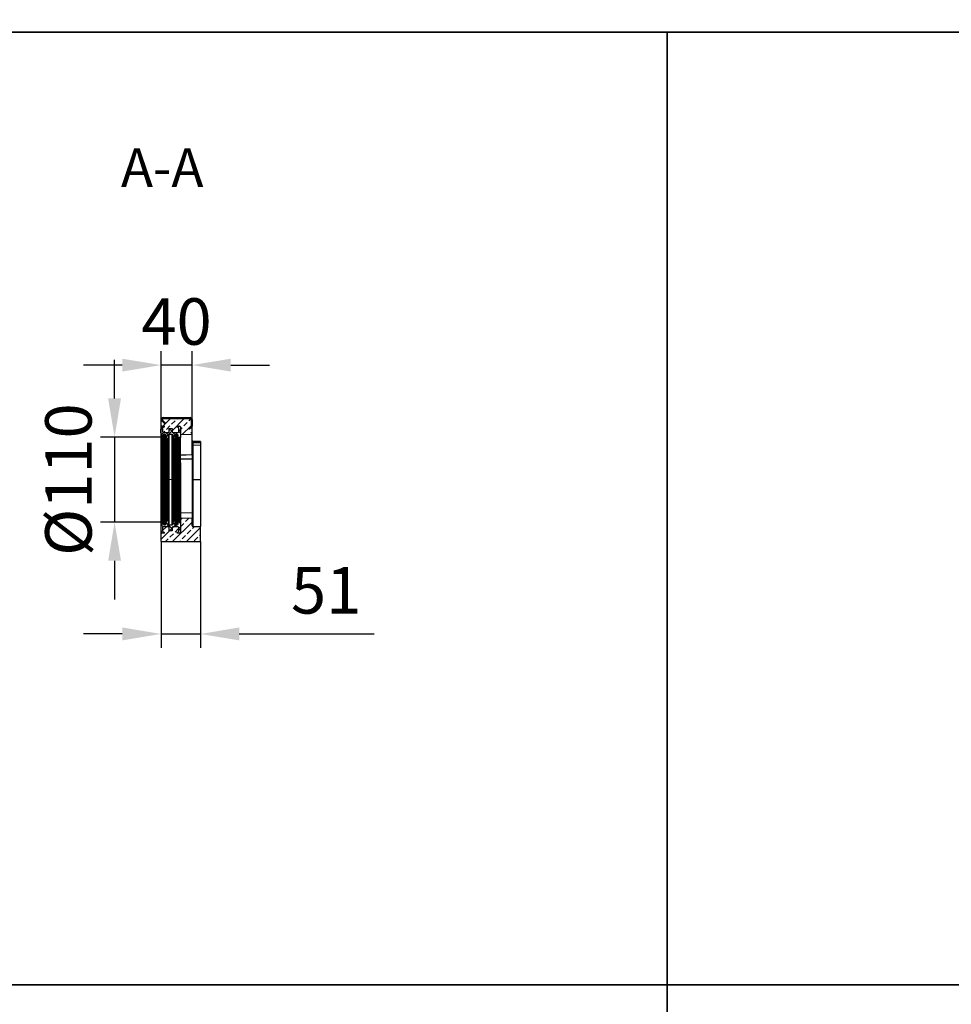
# Model space of a CAD drawing. Units: millimetres. Extents: x 154388 to 171740, y -11240 to 4710.
# Drawn here: x 161404 to 162607, y -4585 to -3314 of the extents above; entities that cross this region are included whole.
import ezdxf

# ---------------------------------------------------------------- set-up
doc = ezdxf.new("R2010")
doc.units = ezdxf.units.MM
doc.header["$LTSCALE"] = 2.5
doc.linetypes.add('SLD-Punktstrich', pattern=[19.05, 15.24, -1.27, 1.27, -1.27])
doc.layers.get('Defpoints').update_dxf_attribs({"color": 10})
for name, color, linetype in [('132846', 7, 'Continuous'), ('NOTES', 7, 'Continuous'), ('TANGENT_EDGES', 4, 'Continuous')]:
    doc.layers.add(name, color=color, linetype=linetype)
doc.layers.add('CENTER_LINE', color=1, linetype='Continuous', lineweight=25)
doc.layers.add('SICHTBAR', color=5, linetype='Continuous', lineweight=25)
doc.styles.add('SLDTEXTSTYLE0', font='TXT', dxfattribs={"width": 0.605})
doc.styles.get("Standard").update_dxf_attribs({"font": 'arial.ttf'})
doc.dimstyles.get("Standard").update_dxf_attribs({"dimscale": 10, "dimtxt": 3.5, "dimasz": 2.4, "dimexe": 1.8, "dimexo": 0, "dimgap": 1, "dimtad": 1, "dimdec": 0, "dimrnd": 0.01, "dimzin": 0, "dimdsep": 46, "dimtxsty": 'Standard', "dimcen": 3, "dimclrd": 256, "dimclre": 256, "dimclrt": 256, "dimadec": 0, "dimazin": 0, "dimtfac": 1, "dimtdec": 0, "dimtix": 1, "dimtmove": 0, "dimatfit": 0, "dimfxl": 1, "dimtolj": 1, "dimtzin": 0, "dimarcsym": 0})
pattern_1 = [(45, (952.369, 7.265), (-8.98026, 8.98026), []), (45, (961.349, 7.265), (-8.98026, 8.98026), [6.35, -3.175])]
pattern_2 = [(45, (952.369, 7.265), (-4.49013, 4.49013), []), (135, (952.369, 7.265), (-4.49013, -4.49013), [])]

# ---------------------------------------------------------------- blocks, each defined once
blk = doc.blocks.new('*D583')
at = {"layer": 'Defpoints', "color": 0, "transparency": 16777216}
for p in [(161586.5, -3760), (161586.5, -3830.2), (161626.5, -3830.2)]:
    blk.add_point(p, dxfattribs=at)
at = {"layer": 'SICHTBAR', "lineweight": -2, "transparency": 16777216}
for p, q in [((161586.5, -3830.2), (161586.5, -3742)), ((161626.5, -3830.2), (161626.5, -3742)), ((161536.5, -3760), (161486.5, -3760)), ((161626.5, -3760), (161586.5, -3760)), ((161676.5, -3760), (161726.5, -3760))]:
    blk.add_line(p, q, dxfattribs=at)
at = {"layer": 'SICHTBAR', "transparency": 16777216}
for points in [[(161536.5, -3751.7), (161536.5, -3768.3), (161586.5, -3760)], [(161676.5, -3751.7), (161676.5, -3768.3), (161626.5, -3760)]]:
    blk.add_solid(points, dxfattribs=at)
at = {"layer": 'SICHTBAR', "transparency": 16777216, "insert": (161606.5, -3673.7), "char_height": 60, "attachment_point": 2}
blk.add_mtext('\\A1;40', dxfattribs=at)
blk = doc.blocks.new('*D584')
at = {"layer": 'Defpoints', "color": 0, "transparency": 16777216}
for p in [(161586.5, -3987.8), (161637.5, -3987.8), (161637.5, -4107.1)]:
    blk.add_point(p, dxfattribs=at)
at = {"layer": 'SICHTBAR', "lineweight": -2, "transparency": 16777216}
for p, q in [((161586.5, -3987.8), (161586.5, -4125.1)), ((161637.5, -3987.8), (161637.5, -4125.1)), ((161536.5, -4107.1), (161486.5, -4107.1)), ((161586.5, -4107.1), (161637.5, -4107.1)), ((161687.5, -4107.1), (161861.9, -4107.1))]:
    blk.add_line(p, q, dxfattribs=at)
at = {"layer": 'SICHTBAR', "transparency": 16777216}
for points in [[(161536.5, -4098.7), (161536.5, -4115.4), (161586.5, -4107.1)], [(161687.5, -4098.7), (161687.5, -4115.4), (161637.5, -4107.1)]]:
    blk.add_solid(points, dxfattribs=at)
at = {"layer": 'SICHTBAR', "transparency": 16777216, "insert": (161799.7, -4020.8), "char_height": 60, "attachment_point": 2}
blk.add_mtext('\\A1;51', dxfattribs=at)
blk = doc.blocks.new('*D585')
at = {"layer": 'Defpoints', "color": 0, "transparency": 16777216}
for p in [(161593, -3853), (161526.5, -3962.6), (161593, -3962.6)]:
    blk.add_point(p, dxfattribs=at)
at = {"layer": 'SICHTBAR', "lineweight": -2, "transparency": 16777216}
for p, q in [((161526.5, -3803), (161526.5, -3753)), ((161593, -3853), (161508.5, -3853)), ((161526.5, -3853), (161526.5, -3962.6)), ((161593, -3962.6), (161508.5, -3962.6)), ((161526.5, -4012.6), (161526.5, -4062.6))]:
    blk.add_line(p, q, dxfattribs=at)
at = {"layer": 'SICHTBAR', "transparency": 16777216}
for points in [[(161518.2, -3803), (161534.8, -3803), (161526.5, -3853)], [(161518.2, -4012.6), (161534.8, -4012.6), (161526.5, -3962.6)]]:
    blk.add_solid(points, dxfattribs=at)
at = {"layer": 'SICHTBAR', "transparency": 16777216, "insert": (161436.9, -3907.8), "char_height": 60, "attachment_point": 2, "rotation": 90}
blk.add_mtext('\\A1;%%c110', dxfattribs=at)
blk = doc.blocks.new('1038164-M_002_SECTION VIEW')
at = {"layer": '132846'}
h = blk.add_hatch(dxfattribs=at)
h.set_pattern_fill('ANSI33', color=256, scale=2, style=0)
h.set_pattern_definition(pattern_1)
edge = h.paths.add_edge_path(flags=0)
edge.add_line((1648.1, 487.5), (1650.5, 490))
edge.add_arc((1649.7, 490.8), 1.2, 315, 360)
edge.add_line((1650.9, 490.8), (1650.9, 499.3))
edge.add_arc((1649.7, 499.3), 1.2, 0, 90)
edge.add_line((1649.7, 500.5), (1614.8, 500.5))
edge.add_arc((1614.8, 499.3), 1.2, 90, 225)
edge.add_line((1613.9, 498.4), (1617.4, 495))
edge.add_line((1617.4, 495), (1616.5, 494.1))
edge.add_line((1616.5, 494.1), (1613.1, 497.6))
edge.add_arc((1614.8, 499.3), 2.4, 180, 225, ccw=False)
edge.add_line((1612.4, 499.3), (1612.1, 499.3))
edge.add_line((1612.1, 499.3), (1612.1, 489.7))
edge.add_arc((1613.1, 489.7), 1, 90, 180, ccw=False)
edge.add_line((1613.1, 490.7), (1616.1, 490.7))
edge.add_arc((1616.1, 490.2), 0.5, -62.9811, 90, ccw=False)
edge.add_line((1616.3, 489.7), (1614.9, 489))
edge.add_arc((1615.6, 487.7), 1.5, 117.0189, 180)
edge.add_line((1614.1, 487.7), (1614.1, 483.7))
edge.add_arc((1615.1, 483.7), 1, 180, 270)
edge.add_line((1615.1, 482.7), (1621.8, 482.7))
edge.add_arc((1621.8, 483.7), 1, 270, 360)
edge.add_line((1622.8, 483.7), (1622.8, 487.7))
edge.add_line((1622.8, 487.7), (1626.3, 487.7))
edge.add_line((1626.3, 487.7), (1626.3, 483.7))
edge.add_arc((1627.3, 483.7), 1, 180, 270)
edge.add_line((1627.3, 482.7), (1634.1, 482.7))
edge.add_arc((1634.1, 483.7), 1, 270, 360)
edge.add_line((1635.1, 483.7), (1635.1, 487.7))
edge.add_arc((1633.6, 487.7), 1.5, 0, 62.9811)
edge.add_line((1634.3, 489), (1632.9, 489.7))
edge.add_arc((1633.1, 490.2), 0.5, 90, 242.9811, ccw=False)
edge.add_line((1633.1, 490.7), (1636.1, 490.7))
edge.add_arc((1636.1, 489.7), 1, 0, 90, ccw=False)
edge.add_line((1637.1, 489.7), (1637.1, 479.7))
edge.add_line((1637.1, 479.7), (1652.1, 480))
edge.add_line((1652.1, 480), (1652.1, 490.8))
edge.add_arc((1649.7, 490.8), 2.4, 315, 360, ccw=False)
edge.add_line((1651.4, 489.1), (1648.9, 486.7))
edge.add_line((1648.9, 486.7), (1648.1, 487.5))
h = blk.add_hatch(dxfattribs=at)
h.set_pattern_fill('ANSI31', color=256, scale=2, style=0)
h.set_pattern_definition([(45, (952.369, 7.265), (-4.49013, 4.49013), [])])
edge = h.paths.add_edge_path(flags=0)
edge.add_line((1613.1, 497.6), (1616.5, 494.1))
edge.add_line((1616.5, 494.1), (1617.4, 495))
edge.add_line((1617.4, 495), (1613.9, 498.4))
edge.add_arc((1614.8, 499.3), 1.2, 90, 225, ccw=False)
edge.add_line((1614.8, 500.5), (1649.7, 500.5))
edge.add_arc((1649.7, 499.3), 1.2, 0, 90, ccw=False)
edge.add_line((1650.9, 499.3), (1650.9, 490.8))
edge.add_arc((1649.7, 490.8), 1.2, 315, 360, ccw=False)
edge.add_line((1650.5, 490), (1648.1, 487.5))
edge.add_line((1648.1, 487.5), (1648.9, 486.7))
edge.add_line((1648.9, 486.7), (1651.4, 489.1))
edge.add_arc((1649.7, 490.8), 2.4, 315, 360)
edge.add_line((1652.1, 490.8), (1652.1, 499.3))
edge.add_arc((1649.7, 499.3), 2.4, 0, 90)
edge.add_line((1649.7, 501.7), (1614.8, 501.7))
edge.add_arc((1614.8, 499.3), 2.4, 90, 225)
h = blk.add_hatch(dxfattribs=at)
h.set_pattern_fill('ANSI37', color=256, scale=2, style=0)
h.set_pattern_definition(pattern_2)
edge = h.paths.add_edge_path(flags=0)
edge.add_line((1627.6, 478.9), (1627.6, 476.4))
edge.add_line((1627.6, 476.4), (1629.2, 474.8))
edge.add_arc((1629.6, 475.2), 0.5, 225, 360)
edge.add_line((1630.1, 475.2), (1630.1, 478.9))
edge.add_arc((1631.1, 478.9), 1, 90, 180, ccw=False)
edge.add_line((1631.1, 479.9), (1633.1, 479.9))
edge.add_arc((1633.1, 478.9), 1, 0, 90, ccw=False)
edge.add_line((1634.1, 478.9), (1634.1, 475.9))
edge.add_line((1634.1, 475.9), (1635.2, 474.8))
edge.add_arc((1635.6, 475.2), 0.5, 225, 315)
edge.add_line((1635.9, 474.8), (1637.1, 475.9))
edge.add_line((1637.1, 475.9), (1637.1, 489.7))
edge.add_arc((1636.1, 489.7), 1, 0, 90)
edge.add_line((1636.1, 490.7), (1633.1, 490.7))
edge.add_arc((1633.1, 490.2), 0.5, 90, 242.9811)
edge.add_line((1632.9, 489.7), (1634.3, 489))
edge.add_arc((1633.6, 487.7), 1.5, 0, 62.9811, ccw=False)
edge.add_line((1635.1, 487.7), (1635.1, 483.7))
edge.add_arc((1634.1, 483.7), 1, 270, 360, ccw=False)
edge.add_line((1634.1, 482.7), (1627.3, 482.7))
edge.add_arc((1627.3, 483.7), 1, 180, 270, ccw=False)
edge.add_line((1626.3, 483.7), (1626.3, 487.7))
edge.add_line((1626.3, 487.7), (1622.8, 487.7))
edge.add_line((1622.8, 487.7), (1622.8, 483.7))
edge.add_arc((1621.8, 483.7), 1, 270, 360, ccw=False)
edge.add_line((1621.8, 482.7), (1615.1, 482.7))
edge.add_arc((1615.1, 483.7), 1, 180, 270, ccw=False)
edge.add_line((1614.1, 483.7), (1614.1, 487.7))
edge.add_arc((1615.6, 487.7), 1.5, 117.0189, 180, ccw=False)
edge.add_line((1614.9, 489), (1616.3, 489.7))
edge.add_arc((1616.1, 490.2), 0.5, 297.0189, 450)
edge.add_line((1616.1, 490.7), (1613.1, 490.7))
edge.add_arc((1613.1, 489.7), 1, 90, 180)
edge.add_line((1612.1, 489.7), (1612.1, 487.8))
edge.add_line((1612.1, 487.8), (1612, 487.8))
edge.add_line((1612, 487.8), (1612, 486.9))
edge.add_line((1612, 486.9), (1612.1, 486.9))
edge.add_line((1612.1, 486.9), (1612.1, 482))
edge.add_line((1612.1, 482), (1612, 482))
edge.add_line((1612, 482), (1612, 481.1))
edge.add_line((1612, 481.1), (1612.1, 481.1))
edge.add_line((1612.1, 481.1), (1612.1, 479.9))
edge.add_line((1612.1, 479.9), (1613.1, 477.2))
edge.add_arc((1613.6, 477.4), 0.5, 200.3848, 339.6152)
edge.add_line((1614, 477.2), (1614.8, 479.3))
edge.add_arc((1615.7, 478.9), 1, 90, 159.6152, ccw=False)
edge.add_line((1615.7, 479.9), (1617.6, 479.9))
edge.add_arc((1617.6, 478.9), 1, 0, 90, ccw=False)
edge.add_line((1618.6, 478.9), (1618.6, 476.4))
edge.add_line((1618.6, 476.4), (1620.2, 474.8))
edge.add_arc((1620.6, 475.2), 0.5, 225, 360)
edge.add_line((1621.1, 475.2), (1621.1, 478.9))
edge.add_arc((1622.1, 478.9), 1, 90, 180, ccw=False)
edge.add_line((1622.1, 479.9), (1626.6, 479.9))
edge.add_arc((1626.6, 478.9), 1, 0, 90, ccw=False)
h = blk.add_hatch(dxfattribs=at)
h.set_pattern_fill('ANSI33', color=256, scale=2, style=0)
h.set_pattern_definition(pattern_1)
edge = h.paths.add_edge_path(flags=0)
edge.add_line((1635.1, 355.7), (1635.1, 359.7))
edge.add_arc((1634.1, 359.7), 1, 0, 90)
edge.add_line((1634.1, 360.7), (1627.3, 360.7))
edge.add_arc((1627.3, 359.7), 1, 90, 180)
edge.add_line((1626.3, 359.7), (1626.3, 355.7))
edge.add_line((1626.3, 355.7), (1622.8, 355.7))
edge.add_line((1622.8, 355.7), (1622.8, 359.7))
edge.add_arc((1621.8, 359.7), 1, 0, 90)
edge.add_line((1621.8, 360.7), (1615.1, 360.7))
edge.add_arc((1615.1, 359.7), 1, 90, 180)
edge.add_line((1614.1, 359.7), (1614.1, 355.7))
edge.add_arc((1615.6, 355.7), 1.5, 180, 242.9811)
edge.add_line((1614.9, 354.3), (1616.3, 353.6))
edge.add_arc((1616.1, 353.2), 0.5, -90, 62.9811, ccw=False)
edge.add_line((1616.1, 352.7), (1613.1, 352.7))
edge.add_arc((1613.1, 353.7), 1, 180, 270, ccw=False)
edge.add_line((1612.1, 353.7), (1612.1, 341.7))
edge.add_line((1612.1, 341.7), (1663.1, 341.7))
edge.add_line((1663.1, 341.7), (1663.1, 361))
edge.add_line((1663.1, 361), (1653.1, 361.2))
edge.add_arc((1653.1, 362.2), 1, 180, 268.5, ccw=False)
edge.add_line((1652.1, 362.2), (1652.1, 371.3))
edge.add_line((1652.1, 371.3), (1637.1, 371.7))
edge.add_line((1637.1, 371.7), (1637.1, 353.7))
edge.add_arc((1636.1, 353.7), 1, 270, 360, ccw=False)
edge.add_line((1636.1, 352.7), (1633.1, 352.7))
edge.add_arc((1633.1, 353.2), 0.5, 117.0189, 270, ccw=False)
edge.add_line((1632.9, 353.6), (1634.3, 354.3))
edge.add_arc((1633.6, 355.7), 1.5, 297.0189, 360)
h = blk.add_hatch(dxfattribs=at)
h.set_pattern_fill('ANSI37', color=256, scale=2, style=0)
h.set_pattern_definition(pattern_2)
edge = h.paths.add_edge_path(flags=0)
edge.add_line((1621.1, 364.4), (1621.1, 368.2))
edge.add_arc((1620.6, 368.2), 0.5, 0, 135)
edge.add_line((1620.2, 368.5), (1618.6, 366.9))
edge.add_line((1618.6, 366.9), (1618.6, 364.4))
edge.add_arc((1617.6, 364.4), 1, 270, 360, ccw=False)
edge.add_line((1617.6, 363.4), (1615.7, 363.4))
edge.add_arc((1615.7, 364.4), 1, 200.3848, 270, ccw=False)
edge.add_line((1614.8, 364.1), (1614, 366.1))
edge.add_arc((1613.6, 365.9), 0.5, 20.3848, 159.6152)
edge.add_line((1613.1, 366.1), (1612.1, 363.4))
edge.add_line((1612.1, 363.4), (1612.1, 360))
edge.add_line((1612.1, 360), (1612, 360))
edge.add_line((1612, 360), (1612, 358.7))
edge.add_line((1612, 358.7), (1612.1, 358.7))
edge.add_line((1612.1, 358.7), (1612.1, 358.4))
edge.add_line((1612.1, 358.4), (1612, 358.4))
edge.add_line((1612, 358.4), (1612, 356.9))
edge.add_line((1612, 356.9), (1612.1, 356.9))
edge.add_line((1612.1, 356.9), (1612.1, 353.7))
edge.add_arc((1613.1, 353.7), 1, 180, 270)
edge.add_line((1613.1, 352.7), (1616.1, 352.7))
edge.add_arc((1616.1, 353.2), 0.5, 270, 422.9811)
edge.add_line((1616.3, 353.6), (1614.9, 354.3))
edge.add_arc((1615.6, 355.7), 1.5, 180, 242.9811, ccw=False)
edge.add_line((1614.1, 355.7), (1614.1, 359.7))
edge.add_arc((1615.1, 359.7), 1, 90, 180, ccw=False)
edge.add_line((1615.1, 360.7), (1621.8, 360.7))
edge.add_arc((1621.8, 359.7), 1, 0, 90, ccw=False)
edge.add_line((1622.8, 359.7), (1622.8, 355.7))
edge.add_line((1622.8, 355.7), (1626.3, 355.7))
edge.add_line((1626.3, 355.7), (1626.3, 359.7))
edge.add_arc((1627.3, 359.7), 1, 90, 180, ccw=False)
edge.add_line((1627.3, 360.7), (1634.1, 360.7))
edge.add_arc((1634.1, 359.7), 1, 0, 90, ccw=False)
edge.add_line((1635.1, 359.7), (1635.1, 355.7))
edge.add_arc((1633.6, 355.7), 1.5, 297.0189, 360, ccw=False)
edge.add_line((1634.3, 354.3), (1632.9, 353.6))
edge.add_arc((1633.1, 353.2), 0.5, 117.0189, 270)
edge.add_line((1633.1, 352.7), (1636.1, 352.7))
edge.add_arc((1636.1, 353.7), 1, 270, 360)
edge.add_line((1637.1, 353.7), (1637.1, 367.4))
edge.add_line((1637.1, 367.4), (1635.9, 368.5))
edge.add_arc((1635.6, 368.2), 0.5, 45, 135)
edge.add_line((1635.2, 368.5), (1634.1, 367.4))
edge.add_line((1634.1, 367.4), (1634.1, 364.4))
edge.add_arc((1633.1, 364.4), 1, 270, 360, ccw=False)
edge.add_line((1633.1, 363.4), (1631.1, 363.4))
edge.add_arc((1631.1, 364.4), 1, 180, 270, ccw=False)
edge.add_line((1630.1, 364.4), (1630.1, 368.2))
edge.add_arc((1629.6, 368.2), 0.5, 0, 135)
edge.add_line((1629.2, 368.5), (1627.6, 366.9))
edge.add_line((1627.6, 366.9), (1627.6, 364.4))
edge.add_arc((1626.6, 364.4), 1, 270, 360, ccw=False)
edge.add_line((1626.6, 363.4), (1622.1, 363.4))
edge.add_arc((1622.1, 364.4), 1, 180, 270, ccw=False)
for p, q in [((1612.1, 489.7), (1612.1, 499.3)), ((1612.1, 499.3), (1612.4, 499.3)), ((1616.5, 494.1), (1613.1, 497.6)), ((1617.4, 495), (1613.9, 498.4)), ((1614.8, 501.7), (1649.7, 501.7)), ((1614.8, 500.5), (1649.7, 500.5)), ((1640.6, 501.7), (1640.6, 501.7)), ((1650.9, 499.3), (1650.9, 490.8)), ((1652.1, 499.3), (1652.1, 490.8)), ((1612, 487.8), (1612, 486.9)), ((1612, 487.8), (1612.1, 487.8)), ((1612.1, 486.9), (1612, 486.9)), ((1612, 482), (1612, 486.9)), ((1612.1, 487.8), (1612.1, 489.7)), ((1612.1, 482), (1612.1, 486.9)), ((1613.1, 490.7), (1616.1, 490.7)), ((1614.1, 487.7), (1614.1, 483.7)), ((1616.3, 489.7), (1614.9, 489)), ((1616.5, 494.1), (1617.4, 495)), ((1622.8, 487.7), (1626.3, 487.7)), ((1622.8, 483.7), (1622.8, 487.7)), ((1626.3, 487.7), (1626.3, 483.7)), ((1634.3, 489), (1632.9, 489.7)), ((1633.1, 490.7), (1636.1, 490.7)), ((1635.1, 483.7), (1635.1, 487.7)), ((1637.1, 489.7), (1637.1, 475.9)), ((1637.1, 489.7), (1637.1, 479.7)), ((1650.5, 490), (1648.1, 487.5)), ((1648.1, 487.5), (1648.9, 486.7)), ((1651.4, 489.1), (1648.9, 486.7)), ((1652.1, 480), (1652.1, 490.8)), ((1612, 482), (1612, 481.1)), ((1612, 482), (1612.1, 482)), ((1612.1, 481.1), (1612, 481.1)), ((1612.1, 479.9), (1612.1, 481.1)), ((1613.1, 477.2), (1612.1, 479.9)), ((1612.1, 363.4), (1612.1, 479.9)), ((1614.8, 479.3), (1614, 477.2)), ((1615.1, 482.7), (1621.8, 482.7)), ((1617.6, 479.9), (1615.7, 479.9)), ((1618.6, 476.4), (1618.6, 478.9)), ((1620.2, 474.8), (1618.6, 476.4)), ((1618.6, 366.9), (1618.6, 476.4)), ((1621.1, 478.9), (1621.1, 475.2)), ((1621.1, 368.2), (1621.1, 475.2)), ((1626.6, 479.9), (1622.1, 479.9)), ((1627.3, 482.7), (1634.1, 482.7)), ((1627.6, 476.4), (1627.6, 478.9)), ((1629.2, 474.8), (1627.6, 476.4)), ((1627.6, 366.9), (1627.6, 476.4)), ((1630.1, 478.9), (1630.1, 475.2)), ((1630.1, 368.2), (1630.1, 475.2)), ((1633.1, 479.9), (1631.1, 479.9)), ((1634.1, 475.9), (1634.1, 478.9)), ((1635.2, 474.8), (1634.1, 475.9)), ((1634.1, 367.4), (1634.1, 475.9)), ((1637.1, 475.9), (1635.9, 474.8)), ((1652.1, 480), (1637.1, 479.7)), ((1637.1, 443.5), (1637.1, 475.9)), ((1652.1, 453.9), (1652.1, 480)), ((1653.1, 471.2), (1663.1, 471)), ((1663.1, 471), (1663.1, 470.7)), ((1663.1, 470.7), (1663.1, 469.4)), ((1663.1, 469.4), (1663.1, 465.9)), ((1663.1, 465.9), (1663.1, 421.6)), ((1611.8, 445.7), (1611.8, 444.4)), ((1611.8, 445.7), (1612.1, 445.7)), ((1652.1, 448.1), (1652.1, 378.8)), ((1611.8, 444.4), (1612.1, 444.4)), ((1611.8, 444.4), (1611.8, 422.7)), ((1637.1, 443.5), (1637.1, 379.1)), ((1611.8, 422.7), (1612.1, 422.7)), ((1612.1, 419.7), (1612, 419.7)), ((1663.1, 421.6), (1663.1, 361)), ((1612, 419.1), (1612.1, 419.1)), ((1612, 419.1), (1612, 417.9)), ((1612, 416.3), (1612.1, 416.3)), ((1612, 415.4), (1612.1, 415.4)), ((1612, 415.4), (1612.1, 415.4)), ((1612.1, 415), (1612, 415)), ((1612, 415), (1612.1, 415)), ((1612, 414.6), (1612.1, 414.6)), ((1612, 413.8), (1612.1, 413.8)), ((1612, 413.8), (1612, 412)), ((1612, 413.6), (1612, 413.6)), ((1612.1, 411.9), (1612, 411.9)), ((1612, 411.6), (1612.1, 411.6)), ((1612, 411), (1612.1, 411)), ((1612, 411), (1612, 410.5)), ((1612, 410.5), (1612.1, 410.5)), ((1612, 410.5), (1612.1, 410.5)), ((1612.1, 410.2), (1612, 410.2)), ((1612, 408.6), (1612.1, 408.6)), ((1612, 408.1), (1612.1, 408.1)), ((1612, 408.1), (1612, 407.3)), ((1612, 407.3), (1612.1, 407.3)), ((1612, 407.3), (1612.1, 407.3)), ((1612.1, 406.5), (1612, 406.5)), ((1612, 406.5), (1612.1, 406.5)), ((1612, 405.4), (1612.1, 405.4)), ((1612, 403.7), (1612.1, 403.7)), ((1612.1, 402.9), (1612, 402.9)), ((1612, 402.9), (1612.1, 402.9)), ((1612, 401.9), (1612.1, 401.9)), ((1612, 400.2), (1612.1, 400.2)), ((1612, 399.2), (1612.1, 399.2)), ((1612, 396.8), (1612, 393.6)), ((1612, 396.8), (1612.1, 396.8)), ((1612.1, 393.5), (1612, 393.5)), ((1612, 393.2), (1612.1, 393.2)), ((1612, 392.3), (1612, 390.9)), ((1612.1, 390.8), (1612, 390.8)), ((1612, 390.6), (1612, 390.6)), ((1612, 390.5), (1612.1, 390.5)), ((1612, 389.9), (1612.1, 389.9)), ((1612, 389.9), (1612, 389.4)), ((1612.1, 389.3), (1612, 389.3)), ((1612, 389), (1612.1, 389)), ((1612, 389), (1612, 387.7)), ((1612, 387.9), (1612, 387.9)), ((1612, 386.7), (1612.1, 386.7)), ((1612, 385.7), (1612.1, 385.7)), ((1612.1, 385.6), (1612, 385.6)), ((1612, 385.3), (1612.1, 385.3)), ((1612, 385.3), (1612, 384.1)), ((1612, 383.2), (1612.1, 383.2)), ((1612, 381.9), (1612.1, 381.9)), ((1612, 381.6), (1612.1, 381.6)), ((1612, 381.1), (1612.1, 381.1)), ((1612, 381.1), (1612, 379.6)), ((1612, 379.8), (1612, 379.8)), ((1612, 379.6), (1612.1, 379.6)), ((1612, 379.6), (1612, 378.9)), ((1612, 378.9), (1612.1, 378.9)), ((1612, 378.9), (1612, 377.7)), ((1612, 377.7), (1612.1, 377.7)), ((1612, 377.7), (1612, 377.1)), ((1612, 377.1), (1612.1, 377.1)), ((1612.1, 376.3), (1612, 376.3)), ((1612.1, 376.2), (1612, 376.2)), ((1612, 376.1), (1612.1, 376.1)), ((1612, 375.5), (1612.1, 375.5)), ((1612, 375.5), (1612, 374.5)), ((1612.1, 374.5), (1612, 374.5)), ((1612, 374.1), (1612.1, 374.1)), ((1612, 372.5), (1612.1, 372.5)), ((1612.1, 372.3), (1612, 372.3)), ((1612, 372.2), (1612.1, 372.2)), ((1612, 372.2), (1612, 371.2)), ((1612, 370.6), (1612.1, 370.6)), ((1612, 370.5), (1612.1, 370.5)), ((1612, 370.4), (1612.1, 370.4)), ((1612.1, 370.3), (1612, 370.3)), ((1612, 370), (1612.1, 370)), ((1612, 369.9), (1612, 369.9)), ((1637.1, 379.1), (1637.1, 371.7)), ((1637.1, 371.7), (1637.1, 353.7)), ((1652.1, 371.3), (1637.1, 371.7)), ((1652.1, 378.8), (1652.1, 371.3)), ((1652.1, 362.2), (1652.1, 371.3)), ((1612.1, 368.5), (1612, 368.5)), ((1612, 368.4), (1612.1, 368.4)), ((1612, 368.4), (1612, 367.6)), ((1612, 367.6), (1612, 367.6)), ((1612, 367.6), (1612.1, 367.6)), ((1612, 367.5), (1612, 367.5)), ((1612, 367.2), (1612, 367.2)), ((1612, 367), (1612.1, 367)), ((1612, 366.8), (1612.1, 366.8)), ((1612, 366.7), (1612.1, 366.7)), ((1612, 366.6), (1612.1, 366.6)), ((1612.1, 364.7), (1612, 364.7)), ((1612, 364.7), (1612.1, 364.7)), ((1612, 364.2), (1612, 364)), ((1612.1, 364), (1612, 364)), ((1612, 363.9), (1612.1, 363.9)), ((1612.1, 363.6), (1612, 363.6)), ((1612, 363.6), (1612, 363.6)), ((1612, 363.5), (1612.1, 363.5)), ((1612, 363.1), (1612, 363)), ((1612, 363), (1612, 362.9)), ((1612.1, 362.9), (1612, 362.9)), ((1612, 362.9), (1612.1, 362.9)), ((1612.1, 362.6), (1612, 362.6)), ((1612, 362.6), (1612.1, 362.6)), ((1612, 362.6), (1612, 362.6)), ((1612, 362.5), (1612, 362.4)), ((1612.1, 362.1), (1612, 362.1)), ((1612, 362), (1612.1, 362)), ((1612.1, 361.7), (1612, 361.7)), ((1612, 361.7), (1612.1, 361.7)), ((1612, 361.7), (1612, 361.7)), ((1612, 361.6), (1612, 361.6)), ((1612.1, 361.3), (1612, 361.3)), ((1612, 361.3), (1612, 361.3)), ((1612, 361.3), (1612.1, 361.3)), ((1612.1, 361.1), (1612, 361.1)), ((1612, 361.1), (1612.1, 361.1)), ((1612, 361.1), (1612, 361.1)), ((1612.1, 360.8), (1612, 360.8)), ((1612, 360.8), (1612.1, 360.8)), ((1612, 360.4), (1612, 360.4)), ((1612, 360.4), (1612.1, 360.4)), ((1612, 360.3), (1612.1, 360.3)), ((1612, 360.3), (1612.1, 360.3)), ((1612, 360.2), (1612.1, 360.2)), ((1612, 360), (1612, 360)), ((1612, 360), (1612, 358.7)), ((1612.1, 360), (1612, 360)), ((1612, 359.3), (1612, 359.3)), ((1612, 359), (1612, 359)), ((1612, 358.7), (1612.1, 358.7)), ((1612, 358.7), (1612, 358.6)), ((1612, 358.6), (1612.1, 358.6)), ((1612, 358.6), (1612, 358.4)), ((1612, 358.4), (1612, 358.4)), ((1612.1, 358.4), (1612, 358.4)), ((1612, 358.4), (1612, 356.9)), ((1612, 358.2), (1612, 358.2)), ((1612, 357.7), (1612, 357.7)), ((1612, 357.5), (1612, 357.5)), ((1612, 357.2), (1612, 357.2)), ((1612, 356.9), (1612.1, 356.9)), ((1612, 356.6), (1612.1, 356.6)), ((1612.1, 363.4), (1613.1, 366.1)), ((1612.1, 360), (1612.1, 363.4)), ((1612.1, 358.4), (1612.1, 358.7)), ((1612.1, 353.7), (1612.1, 356.9)), ((1614, 366.1), (1614.8, 364.1)), ((1614.1, 359.7), (1614.1, 355.7)), ((1621.8, 360.7), (1615.1, 360.7)), ((1615.7, 363.4), (1617.6, 363.4)), ((1618.6, 366.9), (1620.2, 368.5)), ((1618.6, 364.4), (1618.6, 366.9)), ((1621.1, 368.2), (1621.1, 364.4)), ((1622.1, 363.4), (1626.6, 363.4)), ((1622.8, 355.7), (1622.8, 359.7)), ((1626.3, 359.7), (1626.3, 355.7)), ((1634.1, 360.7), (1627.3, 360.7)), ((1627.6, 366.9), (1629.2, 368.5)), ((1627.6, 364.4), (1627.6, 366.9)), ((1630.1, 368.2), (1630.1, 364.4)), ((1631.1, 363.4), (1633.1, 363.4)), ((1634.1, 367.4), (1635.2, 368.5)), ((1634.1, 364.4), (1634.1, 367.4)), ((1635.1, 355.7), (1635.1, 359.7)), ((1635.9, 368.5), (1637.1, 367.4)), ((1637.1, 367.4), (1637.1, 353.7)), ((1653.1, 361.2), (1663.1, 361)), ((1663.1, 341.7), (1663.1, 361)), ((1612.1, 341.7), (1612.1, 353.7)), ((1616.1, 352.7), (1613.1, 352.7)), ((1614.9, 354.3), (1616.3, 353.6)), ((1626.3, 355.7), (1622.8, 355.7)), ((1632.9, 353.6), (1634.3, 354.3)), ((1636.1, 352.7), (1633.1, 352.7)), ((1612.1, 341.7), (1663.1, 341.7))]:
    blk.add_line(p, q, dxfattribs=at)
for centre, radius, start, end in [((1614.8, 499.3), 2.4, 90, 225), ((1614.8, 499.3), 2.4, 180, 225), ((1614.8, 499.3), 1.2, 90, 225), ((1649.7, 499.3), 2.4, 0, 90), ((1649.7, 499.3), 1.2, 0, 90), ((1613.1, 489.7), 1, 90, 180), ((1615.6, 487.7), 1.5, 117.0189, 180), ((1615.1, 483.7), 1, 180, 270), ((1616.1, 490.2), 0.5, 297.0189, 90), ((1621.8, 483.7), 1, 270, 0), ((1627.3, 483.7), 1, 180, 270), ((1633.1, 490.2), 0.5, 90, 242.9811), ((1634.1, 483.7), 1, 270, 0), ((1633.6, 487.7), 1.5, 0, 62.9811), ((1636.1, 489.7), 1, 0, 90), ((1649.7, 490.8), 1.2, 315, 0), ((1649.7, 490.8), 2.4, 315, 0), ((1613.6, 477.4), 0.5, 200.3848, 339.6152), ((1615.7, 478.9), 1, 90, 159.6152), ((1617.6, 478.9), 1, 0, 90), ((1620.6, 475.2), 0.5, 225, 0), ((1622.1, 478.9), 1, 90, 180), ((1626.6, 478.9), 1, 0, 90), ((1629.6, 475.2), 0.5, 225, 0), ((1631.1, 478.9), 1, 90, 180), ((1633.1, 478.9), 1, 0, 90), ((1635.6, 475.2), 0.5, 225, 315), ((1653.1, 472.2), 1, 180, 268.5), ((1613.6, 365.9), 0.5, 20.3848, 159.6152), ((1615.1, 359.7), 1, 90, 180), ((1615.7, 364.4), 1, 200.3848, 270), ((1617.6, 364.4), 1, 270, 0), ((1620.6, 368.2), 0.5, 0, 135), ((1622.1, 364.4), 1, 180, 270), ((1621.8, 359.7), 1, 0, 90), ((1627.3, 359.7), 1, 90, 180), ((1626.6, 364.4), 1, 270, 0), ((1629.6, 368.2), 0.5, 0, 135), ((1631.1, 364.4), 1, 180, 270), ((1633.1, 364.4), 1, 270, 0), ((1634.1, 359.7), 1, 0, 90), ((1635.6, 368.2), 0.5, 45, 135), ((1653.1, 362.2), 1, 180, 268.5), ((1613.1, 353.7), 1, 180, 270), ((1615.6, 355.7), 1.5, 180, 242.9811), ((1616.1, 353.2), 0.5, 270, 62.9811), ((1633.1, 353.2), 0.5, 117.0189, 270), ((1633.6, 355.7), 1.5, 297.0189, 0), ((1636.1, 353.7), 1, 270, 0)]:
    blk.add_arc(centre, radius, start, end, dxfattribs=at)
for points, knots in [([(1652.1, 453.9), (1652.1, 453), (1652.1, 452.1), (1652.1, 450.6), (1652.1, 450.1), (1652.1, 449.1), (1652.1, 448.6), (1652.1, 448.1)], [0, 0, 0, 0, 0.5, 0.5, 0.75, 0.75, 1, 1, 1, 1]), ([(1612, 419.7), (1612, 419.7), (1612, 419.7), (1612, 419.6), (1612, 419.4), (1612, 419.2), (1612, 419.1)], [0, 0, 0, 0, 0.202898, 0.510696, 0.754848, 1, 1, 1, 1]), ([(1612, 417.9), (1612, 417.6), (1612, 417), (1612, 416.5), (1612, 416.3)], [0, 0, 0, 0, 0.561265, 1, 1, 1, 1]), ([(1612, 416.3), (1612, 416.2), (1612, 415.9), (1612, 415.5), (1612, 415.5), (1612, 415.4)], [0, 0, 0, 0, 0.27985, 0.559947, 1, 1, 1, 1]), ([(1612, 415), (1612, 415), (1612, 415), (1612, 414.8), (1612, 414.7), (1612, 414.6)], [0, 0, 0, 0, 0.280644, 0.561698, 1, 1, 1, 1]), ([(1612, 414.6), (1612, 414.5), (1612, 414.3), (1612, 414), (1612, 413.9), (1612, 413.8)], [0, 0, 0, 0, 0.278289, 0.55792, 1, 1, 1, 1]), ([(1612, 411.9), (1612, 411.9), (1612, 411.9), (1612, 411.9), (1612, 411.7), (1612, 411.6), (1612, 411.6)], [0, 0, 0, 0, 0.111351, 0.45655, 0.728002, 1, 1, 1, 1]), ([(1612, 411.6), (1612, 411.5), (1612, 411.3), (1612, 411.1), (1612, 411.1), (1612, 411)], [0, 0, 0, 0, 0.2802684, 0.5596082, 1, 1, 1, 1]), ([(1612, 410.2), (1612, 410.2), (1612, 410.2), (1612, 410), (1612, 409.9), (1612, 409.8)], [0, 0, 0, 0, 0.278153, 0.557599, 1, 1, 1, 1]), ([(1612, 409.8), (1612, 409.5), (1612, 409.1), (1612, 408.9), (1612, 408.7), (1612, 408.6)], [0, 0, 0, 0, 0.565641, 0.789521, 1, 1, 1, 1]), ([(1612, 408.6), (1612, 408.5), (1612, 408.4), (1612, 408.2), (1612, 408.1), (1612, 408.1)], [0, 0, 0, 0, 0.279537, 0.559525, 1, 1, 1, 1]), ([(1612, 406.5), (1612, 406.5), (1612, 406.4), (1612, 406.1), (1612, 405.7), (1612, 405.4)], [0, 0, 0, 0, 0.280916, 0.561392, 1, 1, 1, 1]), ([(1612, 405.4), (1612, 405.2), (1612, 404.9), (1612, 404.3), (1612, 403.9), (1612, 403.7)], [0, 0, 0, 0, 0.280813, 0.561131, 1, 1, 1, 1]), ([(1612, 403.7), (1612, 403.6), (1612, 403.3), (1612, 403.1), (1612, 403.1)], [0, 0, 0, 0, 0.5591568, 1, 1, 1, 1]), ([(1612, 402.9), (1612, 402.9), (1612, 402.9), (1612, 402.5), (1612, 402.1), (1612, 401.9)], [0, 0, 0, 0, 0.281046, 0.561505, 1, 1, 1, 1]), ([(1612, 401.9), (1612, 401.7), (1612, 401.4), (1612, 400.7), (1612, 400.4), (1612, 400.2)], [0, 0, 0, 0, 0.280781, 0.5611, 1, 1, 1, 1]), ([(1612, 400.2), (1612, 400), (1612, 399.7), (1612, 399.5), (1612, 399.4)], [0, 0, 0, 0, 0.5591703, 1, 1, 1, 1]), ([(1612, 399.4), (1612, 399.3), (1612, 399.2), (1612, 399.2), (1612, 399.2)], [0, 0, 0, 0, 0.718644, 1, 1, 1, 1]), ([(1612, 393.5), (1612, 393.5), (1612, 393.5), (1612, 393.4), (1612, 393.3), (1612, 393.2)], [0, 0, 0, 0, 0.2804664, 0.5614015, 1, 1, 1, 1]), ([(1612, 393.2), (1612, 393.1), (1612, 392.9), (1612, 392.6), (1612, 392.4), (1612, 392.3)], [0, 0, 0, 0, 0.2788309, 0.558224, 1, 1, 1, 1]), ([(1612, 390.8), (1612, 390.8), (1612, 390.8), (1612, 390.7), (1612, 390.6), (1612, 390.5)], [0, 0, 0, 0, 0.219949, 0.609505, 1, 1, 1, 1]), ([(1612, 390.5), (1612, 390.5), (1612, 390.3), (1612, 390), (1612, 389.9), (1612, 389.9)], [0, 0, 0, 0, 0.280849, 0.56019, 1, 1, 1, 1]), ([(1612, 389.3), (1612, 389.3), (1612, 389.3), (1612, 389.2), (1612, 389.1), (1612, 389)], [0, 0, 0, 0, 0.228398, 0.613476, 1, 1, 1, 1]), ([(1612, 387.7), (1612, 387.5), (1612, 387.2), (1612, 386.9), (1612, 386.7)], [0, 0, 0, 0, 0.561016, 1, 1, 1, 1]), ([(1612, 386.7), (1612, 386.6), (1612, 386.4), (1612, 386), (1612, 385.8), (1612, 385.7)], [0, 0, 0, 0, 0.280744, 0.561376, 1, 1, 1, 1]), ([(1612, 385.6), (1612, 385.6), (1612, 385.6), (1612, 385.5), (1612, 385.4), (1612, 385.3)], [0, 0, 0, 0, 0.180329, 0.589433, 1, 1, 1, 1]), ([(1612, 384.1), (1612, 383.9), (1612, 383.7), (1612, 383.4), (1612, 383.2)], [0, 0, 0, 0, 0.560752, 1, 1, 1, 1]), ([(1612, 383.2), (1612, 383.1), (1612, 382.8), (1612, 382.3), (1612, 382.1), (1612, 381.9)], [0, 0, 0, 0, 0.2804762, 0.5609759, 1, 1, 1, 1]), ([(1612, 381.9), (1612, 381.8), (1612, 381.6), (1612, 381.6), (1612, 381.6)], [0, 0, 0, 0, 0.635678, 1, 1, 1, 1]), ([(1612, 381.5), (1612, 381.4), (1612, 381.3), (1612, 381.3), (1612, 381.2)], [0, 0, 0, 0, 0.293752, 1, 1, 1, 1]), ([(1612, 376.1), (1612, 376.1), (1612, 376), (1612, 375.7), (1612, 375.6), (1612, 375.5)], [0, 0, 0, 0, 0.279659, 0.559712, 1, 1, 1, 1]), ([(1612, 374.4), (1612, 374.4), (1612, 374.5), (1612, 374.3), (1612, 374.1)], [0, 0, 0, 0, 0.214408, 1, 1, 1, 1]), ([(1612, 374.1), (1612, 374), (1612, 373.8), (1612, 373.2), (1612, 372.7), (1612, 372.5)], [0, 0, 0, 0, 0.280831, 0.561063, 1, 1, 1, 1]), ([(1612, 372.3), (1612, 372.3), (1612, 372.3), (1612, 372.2), (1612, 372.2)], [0, 0, 0, 0, 0.478909, 1, 1, 1, 1]), ([(1612, 371.2), (1612, 371.2), (1612, 371.1), (1612, 370.9), (1612, 370.8), (1612, 370.7), (1612, 370.6)], [0, 0, 0, 0, 0.281066, 0.560721, 0.779821, 1, 1, 1, 1]), ([(1612, 370.3), (1612, 370.3), (1612, 370.3), (1612, 370.1), (1612, 370)], [0, 0, 0, 0, 0.38195, 1, 1, 1, 1]), ([(1612, 370), (1612, 369.9), (1612, 369.7), (1612, 369.1), (1612, 368.8), (1612, 368.7)], [0, 0, 0, 0, 0.377182, 0.753356, 1, 1, 1, 1]), ([(1612, 367.6), (1612, 367.6), (1612, 367.5), (1612, 367.4), (1612, 367.2), (1612, 367.1), (1612, 367)], [0, 0, 0, 0, 0.281139, 0.560759, 0.779702, 1, 1, 1, 1]), ([(1612, 367), (1612, 367), (1612, 366.9), (1612, 366.8), (1612, 366.8), (1612, 366.8), (1612, 366.8)], [0, 0, 0, 0, 0.3307677, 0.6616826, 0.9928547, 1, 1, 1, 1]), ([(1612, 366.6), (1612, 366.4), (1612, 366.2), (1612, 365.6), (1612, 365.1), (1612, 364.9), (1612, 364.9)], [0, 0, 0, 0, 0.330386, 0.660888, 0.92136, 1, 1, 1, 1]), ([(1612, 364.7), (1612, 364.7), (1612, 364.6), (1612, 364.4), (1612, 364.2), (1612, 364.2)], [0, 0, 0, 0, 0.279206, 0.55863, 1, 1, 1, 1]), ([(1612, 363.9), (1612, 363.9), (1612, 363.8), (1612, 363.7), (1612, 363.7), (1612, 363.7)], [0, 0, 0, 0, 0.429439, 0.857894, 1, 1, 1, 1]), ([(1612, 363.5), (1612, 363.5), (1612, 363.5), (1612, 363.3), (1612, 363.1), (1612, 363)], [0, 0, 0, 0, 0.279052, 0.558516, 1, 1, 1, 1]), ([(1612, 362.9), (1612, 362.9), (1612, 362.8), (1612, 362.7), (1612, 362.7)], [0, 0, 0, 0, 0.505189, 1, 1, 1, 1]), ([(1612, 362.6), (1612, 362.6), (1612, 362.5), (1612, 362.3), (1612, 362.2), (1612, 362.2)], [0, 0, 0, 0, 0.33689, 0.673876, 1, 1, 1, 1]), ([(1612, 362), (1612, 362), (1612, 362), (1612, 361.9), (1612, 361.8), (1612, 361.8)], [0, 0, 0, 0, 0.457192, 0.913459, 1, 1, 1, 1]), ([(1612, 361.7), (1612, 361.7), (1612, 361.7), (1612, 361.5), (1612, 361.5), (1612, 361.5)], [0, 0, 0, 0, 0.41536, 0.830747, 1, 1, 1, 1]), ([(1612, 361.3), (1612, 361.3), (1612, 361.3), (1612, 361.2), (1612, 361.2)], [0, 0, 0, 0, 0.888233, 1, 1, 1, 1]), ([(1612, 361.1), (1612, 361.1), (1612, 361.1), (1612, 361), (1612, 361)], [0, 0, 0, 0, 0.649812, 1, 1, 1, 1]), ([(1612, 361), (1612, 361), (1612, 361), (1612, 360.9), (1612, 360.9)], [0, 0, 0, 0, 0.200681, 1, 1, 1, 1]), ([(1612, 360.8), (1612, 360.8), (1612, 360.8), (1612, 360.7), (1612, 360.5), (1612, 360.4), (1612, 360.4)], [0, 0, 0, 0, 0.280321, 0.560008, 0.780022, 1, 1, 1, 1]), ([(1612, 360.2), (1612, 360.2), (1612, 360.2), (1612, 360.2), (1612, 360.1), (1612, 360)], [0, 0, 0, 0, 0.280119, 0.559564, 1, 1, 1, 1]), ([(1612, 356.9), (1612, 356.8), (1612, 356.7), (1612, 356.6), (1612, 356.6), (1612, 356.6)], [0, 0, 0, 0, 0.560109, 0.779862, 1, 1, 1, 1])]:
    blk.add_open_spline(points, degree=3, knots=knots, dxfattribs=at)
at = {"layer": 'TANGENT_EDGES'}
for p, q in [((1613.1, 366.1), (1613.1, 477.2)), ((1614, 366.1), (1614, 477.2)), ((1614.8, 364.1), (1614.8, 479.3)), ((1615.7, 363.4), (1615.7, 479.9)), ((1617.6, 363.4), (1617.6, 479.9)), ((1620.2, 368.5), (1620.2, 474.8)), ((1622.1, 479.9), (1622.1, 363.4)), ((1626.6, 363.4), (1626.6, 479.9)), ((1629.2, 368.5), (1629.2, 474.8)), ((1631.1, 479.9), (1631.1, 363.4)), ((1633.1, 363.4), (1633.1, 479.9)), ((1635.2, 368.5), (1635.2, 474.8)), ((1635.9, 368.5), (1635.9, 474.8)), ((1653.1, 470.9), (1653.1, 469.7)), ((1663.1, 470.7), (1653.1, 470.9)), ((1652.1, 466.2), (1653.1, 466.2)), ((1653.1, 469.7), (1663.1, 469.4)), ((1653.1, 466.2), (1653.1, 421.6)), ((1663.1, 465.9), (1653.1, 466.2)), ((1652.1, 421.6), (1653.1, 421.6)), ((1663.1, 421.6), (1653.1, 421.6)), ((1653.1, 421.6), (1653.1, 361.2)), ((1612, 417.9), (1612.1, 417.9)), ((1612, 409.8), (1612.1, 409.8)), ((1612, 403.1), (1612.1, 403.1)), ((1612, 399.4), (1612.1, 399.4)), ((1612, 392.3), (1612.1, 392.3)), ((1612, 387.7), (1612.1, 387.7)), ((1612, 384.1), (1612.1, 384.1)), ((1612, 371.2), (1612.1, 371.2)), ((1637.1, 379.1), (1652.1, 378.8)), ((1612, 364.2), (1612.1, 364.2)), ((1612, 363), (1612.1, 363)), ((1612, 362.1), (1612.1, 362.1))]:
    blk.add_line(p, q, dxfattribs=at)
at = {"layer": 'TANGENT_EDGES', "flags": 128}
for points in [[(1637.1, 453.8), (1644.6, 453.8), (1652.1, 453.9)], [(1652.1, 448.1), (1644.6, 448), (1637.1, 447.9)]]:
    blk.add_lwpolyline(points, dxfattribs=at)
at = {"layer": 'TANGENT_EDGES'}
for centre in [(1653, 471.8), (1653, 470.6)]:
    blk.add_arc(centre, 0.88, 191.0163, 276.4616, dxfattribs=at)
for centre, major_axis, ratio, start_param, end_param in [((1653.1, 470.2), (-0.03, 1), 0.026096, 6.281818, 7.067216), ((1653.1, 466.2), (-0.03, 5), 0.005228, 0.785234, 1.569947)]:
    blk.add_ellipse(centre, major_axis=major_axis, ratio=ratio, start_param=start_param, end_param=end_param, dxfattribs=at)

msp = doc.modelspace()

# ---------------------------------------------------------------- linework, layer by layer
at = {"layer": 'CENTER_LINE', "linetype": 'SLD-Punktstrich', "lineweight": 18}
msp.add_line((161585.6, -3907.8), (161612.2, -3907.8), dxfattribs=at)
at = {"layer": 'SICHTBAR', "color": 0}
for points in [[(155650, -2100), (168270, -2100), (168270, -3330), (155650, -3330)], [(155650, -3330), (168270, -3330), (168270, -4560), (155650, -4560)], [(155650, -4560), (168270, -4560), (168270, -5790), (155650, -5790)]]:
    msp.add_lwpolyline(points, close=True, dxfattribs=at)
for points in [[(162240, -7020), (162240, -3330)], [(162240, -3330), (162240, -7020)]]:
    msp.add_lwpolyline(points, dxfattribs=at)

# ---------------------------------------------------------------- block references
at = {"layer": '132846'}
msp.add_blockref('1038164-M_002_SECTION VIEW', (159974.4, -4329.5), dxfattribs=at)

# ---------------------------------------------------------------- texts
at = {"layer": 'NOTES', "linetype": 'Continuous', "insert": (161588, -3480), "char_height": 50, "attachment_point": 2, "style": 'SLDTEXTSTYLE0'}
msp.add_mtext('A-A', dxfattribs=at)

# ---------------------------------------------------------------- dimensions: what is measured, and where the dimension line sits
at = {"layer": 'SICHTBAR'}
for base, p1, p2, picture, middle in [((161586.5, -3760), (161626.5, -3830.2), (161586.5, -3830.2), '*D583', (161606.5, -3760)), ((161637.5, -4107.1), (161586.5, -3987.8), (161637.5, -3987.8), '*D584', (161799.7, -4107.1))]:
    dim = msp.add_linear_dim(base=base, p1=p1, p2=p2, dimstyle='Standard', override={"dimtxt": 6, "dimasz": 5, "dimgap": 2.5}, dxfattribs=at)
    dim.commit()
    dim.dimension.update_dxf_attribs({"geometry": picture, "text_midpoint": middle, "dimtype": 160})
dim = msp.add_linear_dim(base=(161526.5, -3962.6), p1=(161593, -3853), p2=(161593, -3962.6), angle=90, text='%%c<>', dimstyle='Standard', override={"dimtxt": 6, "dimasz": 5, "dimgap": 2.5}, dxfattribs=at)
dim.commit()
dim.dimension.update_dxf_attribs({"geometry": '*D585', "text_midpoint": (161526.5, -3907.8), "dimtype": 160})

doc.saveas('drawing.dxf')
